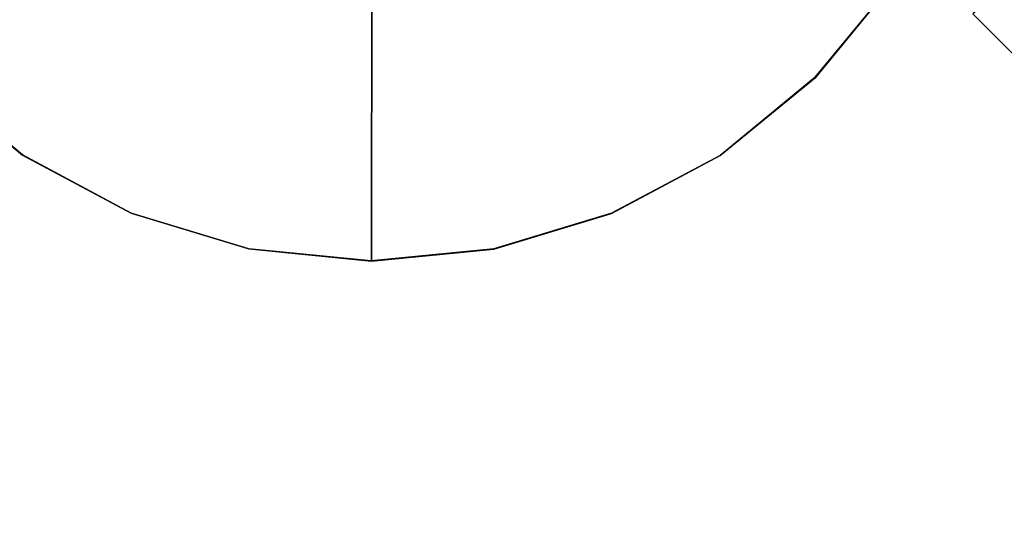
# Model space of a CAD drawing. Extents: x 3 to 903, y -900 to 7.
# Drawn here: x 745 to 804, y -202 to -171 of the extents above; entities that cross this region are included whole.
import ezdxf

# ---------------------------------------------------------------- set-up
doc = ezdxf.new("R2010")
doc.units = 0
for name, color, linetype in [('CHROME1', 9, 'CONTINUOUS'), ('PANEL', 254, 'CONTINUOUS'), ('SHOWER_TRAY', 7, 'CONTINUOUS')]:
    doc.layers.add(name, color=color, linetype=linetype)

msp = doc.modelspace()

# ---------------------------------------------------------------- linework, layer by layer
at = {"layer": 'CHROME1'}
for points, invisible_edges in [([(766.319, -148.039, 90.304), (756.547, -171.593, 90.165), (752.14, -169.234, 90.194), (766.319, -148.039, 90.304)], 15), ([(766.319, -148.039, 90.304), (761.33, -173.046, 90.141), (756.547, -171.593, 90.165), (766.319, -148.039, 90.304)], 15), ([(766.319, -148.039, 90.304), (766.305, -173.539, 90.123), (761.33, -173.046, 90.141), (766.319, -148.039, 90.304)], 15), ([(766.319, -148.039, 90.304), (771.28, -173.051, 90.112), (766.305, -173.539, 90.123), (766.319, -148.039, 90.304)], 15), ([(766.319, -148.039, 90.304), (780.474, -169.249, 90.113), (776.064, -171.603, 90.109), (766.319, -148.039, 90.304)], 15), ([(766.319, -148.039, 90.304), (776.064, -171.603, 90.109), (771.28, -173.051, 90.112), (766.319, -148.039, 90.304)], 15), ([(809.378, -177.97, 1527.223), (808.312, -148.622, 1501.594), (808.312, -148.622, 1501.594), (802.263, -170.854, 1533.033)], 7), ([(802.263, -170.854, 1470.154), (808.312, -148.622, 1501.594), (808.312, -148.622, 1501.594), (809.378, -177.97, 1475.964)], 7), ([(814.43, -160.486, 1466.661), (802.263, -170.854, 1470.154), (809.378, -177.97, 1475.964), (822.336, -168.392, 1473.117)], 12), ([(822.336, -168.392, 1530.07), (809.378, -177.97, 1527.223), (802.263, -170.854, 1533.033), (814.43, -160.486, 1536.526)], 12), ([(748.306, -166.132, 100.227), (739.816, -174.612, 100.192), (735.156, -168.927, 100.245), (745.137, -162.266, 100.264)], 13), ([(787.542, -162.288, 100.142), (797.516, -168.96, 100.067), (792.849, -174.64, 100.04), (784.368, -166.151, 100.124)], 13), ([(756.571, -171.762, 106.285), (758.968, -166.01, 108.138), (755.629, -164.223, 108.161), (752.153, -169.398, 106.315)], 15), ([(780.553, -169.413, 106.233), (777.094, -164.234, 108.099), (773.753, -166.018, 108.096), (776.133, -171.772, 106.229)], 15), ([(797.519, -168.967, 101.067), (792.651, -165.726, 103.906), (788.714, -170.517, 103.883), (792.852, -174.647, 101.04)], 7), ([(752.169, -169.305, 100.194), (745.496, -179.279, 100.142), (739.816, -174.612, 100.192), (748.306, -166.132, 100.227)], 13), ([(748.769, -174.43, 103.97), (752.153, -169.398, 106.315), (748.281, -166.217, 106.348), (743.978, -170.493, 104.012)], 15), ([(761.365, -173.219, 106.261), (762.591, -167.111, 108.12), (758.968, -166.01, 108.138), (756.571, -171.762, 106.285)], 15), ([(776.133, -171.772, 106.229), (773.753, -166.018, 108.096), (770.128, -167.115, 108.099), (771.337, -173.224, 106.233)], 15), ([(784.368, -166.151, 100.124), (792.849, -174.64, 100.04), (787.164, -179.301, 100.023), (780.503, -169.32, 100.113)], 13), ([(788.714, -170.517, 103.883), (784.428, -166.236, 106.245), (780.553, -169.413, 106.233), (783.918, -174.448, 103.869)], 15), ([(766.351, -173.713, 106.243), (766.359, -167.484, 108.107), (762.591, -167.111, 108.12), (761.365, -173.219, 106.261)], 14), ([(771.337, -173.224, 106.233), (770.128, -167.115, 108.099), (766.359, -167.484, 108.107), (766.351, -173.713, 106.243)], 11), ([(756.576, -171.664, 100.165), (751.978, -182.747, 100.099), (745.496, -179.279, 100.142), (752.169, -169.305, 100.194)], 13), ([(756.547, -171.593, 90.165), (756.576, -171.664, 100.165), (752.169, -169.305, 100.194), (752.14, -169.234, 90.194)], 15), ([(780.474, -169.249, 90.113), (780.503, -169.32, 100.113), (776.093, -171.674, 100.109), (776.064, -171.603, 90.109)], 15), ([(780.503, -169.32, 100.113), (787.164, -179.301, 100.023), (780.679, -182.763, 100.017), (776.093, -171.674, 100.109)], 13), ([(797.516, -168.96, 100.067), (797.519, -168.967, 101.067), (792.852, -174.647, 101.04), (792.849, -174.64, 100.04)], 5), ([(754.236, -177.356, 103.934), (756.571, -171.762, 106.285), (752.153, -169.398, 106.315), (748.769, -174.43, 103.97)], 15), ([(783.918, -174.448, 103.869), (780.553, -169.413, 106.233), (776.133, -171.772, 106.229), (778.448, -177.369, 103.864)], 15), ([(745.499, -179.286, 101.142), (748.769, -174.43, 103.97), (743.978, -170.493, 104.012), (739.819, -174.619, 101.192)], 7), ([(792.852, -174.647, 101.04), (788.714, -170.517, 103.883), (783.918, -174.448, 103.869), (787.167, -179.308, 101.023)], 7), ([(761.359, -173.117, 100.141), (759.011, -184.885, 100.064), (751.978, -182.747, 100.099), (756.576, -171.664, 100.165)], 13), ([(761.33, -173.046, 90.141), (761.359, -173.117, 100.141), (756.576, -171.664, 100.165), (756.547, -171.593, 90.165)], 15), ([(776.064, -171.603, 90.109), (776.093, -171.674, 100.109), (771.308, -173.122, 100.112), (771.28, -173.051, 90.112)], 15), ([(776.093, -171.674, 100.109), (780.679, -182.763, 100.017), (773.643, -184.893, 100.022), (771.308, -173.122, 100.112)], 13), ([(760.17, -179.159, 103.904), (761.365, -173.219, 106.261), (756.571, -171.762, 106.285), (754.236, -177.356, 103.934)], 15), ([(778.448, -177.369, 103.864), (776.133, -171.772, 106.229), (771.337, -173.224, 106.233), (772.512, -179.166, 103.868)], 15), ([(766.333, -173.61, 100.123), (766.327, -185.609, 100.038), (759.011, -184.885, 100.064), (761.359, -173.117, 100.141)], 13), ([(766.341, -179.77, 103.882), (766.351, -173.713, 106.243), (761.365, -173.219, 106.261), (760.17, -179.159, 103.904)], 14), ([(766.305, -173.539, 90.123), (766.333, -173.61, 100.123), (761.359, -173.117, 100.141), (761.33, -173.046, 90.141)], 15), ([(771.28, -173.051, 90.112), (771.308, -173.122, 100.112), (766.333, -173.61, 100.123), (766.305, -173.539, 90.123)], 15), ([(771.308, -173.122, 100.112), (773.643, -184.893, 100.022), (766.327, -185.609, 100.038), (766.333, -173.61, 100.123)], 13), ([(772.512, -179.166, 103.868), (771.337, -173.224, 106.233), (766.351, -173.713, 106.243), (766.341, -179.77, 103.882)], 11), ([(745.496, -179.279, 100.142), (745.499, -179.286, 101.142), (739.819, -174.619, 101.192), (739.816, -174.612, 100.192)], 5), ([(751.981, -182.754, 101.099), (754.236, -177.356, 103.934), (748.769, -174.43, 103.97), (745.499, -179.286, 101.142)], 7), ([(787.167, -179.308, 101.023), (783.918, -174.448, 103.869), (778.448, -177.369, 103.864), (780.682, -182.77, 101.017)], 7), ([(792.849, -174.64, 100.04), (792.852, -174.647, 101.04), (787.167, -179.308, 101.023), (787.164, -179.301, 100.023)], 5), ([(759.014, -184.892, 101.064), (760.17, -179.159, 103.904), (754.236, -177.356, 103.934), (751.981, -182.754, 101.099)], 7), ([(780.682, -182.77, 101.017), (778.448, -177.369, 103.864), (772.512, -179.166, 103.868), (773.646, -184.9, 101.022)], 7), ([(751.978, -182.747, 100.099), (751.981, -182.754, 101.099), (745.499, -179.286, 101.142), (745.496, -179.279, 100.142)], 5), ([(766.33, -185.617, 101.038), (766.341, -179.77, 103.882), (760.17, -179.159, 103.904), (759.014, -184.892, 101.064)], 6), ([(773.646, -184.9, 101.022), (772.512, -179.166, 103.868), (766.341, -179.77, 103.882), (766.33, -185.617, 101.038)], 3), ([(787.164, -179.301, 100.023), (787.167, -179.308, 101.023), (780.682, -182.77, 101.017), (780.679, -182.763, 100.017)], 5), ([(759.011, -184.885, 100.064), (759.014, -184.892, 101.064), (751.981, -182.754, 101.099), (751.978, -182.747, 100.099)], 5), ([(780.679, -182.763, 100.017), (780.682, -182.77, 101.017), (773.646, -184.9, 101.022), (773.643, -184.893, 100.022)], 5), ([(766.327, -185.609, 100.038), (766.33, -185.617, 101.038), (759.014, -184.892, 101.064), (759.011, -184.885, 100.064)], 5), ([(773.643, -184.893, 100.022), (773.646, -184.9, 101.022), (766.33, -185.617, 101.038), (766.327, -185.609, 100.038)], 5)]:
    msp.add_3dface(points, dxfattribs=dict(at, invisible_edges=invisible_edges))
at = {"layer": 'PANEL'}
for points, invisible_edges in [([(883.474, -133.473, 1365), (851.729, -101.727, 1365), (786.571, -166.958, 1365), (816.962, -199.985, 1365)], 14), ([(883.474, -133.473, 1350), (851.729, -101.727, 1350), (786.571, -166.958, 1350), (816.962, -199.985, 1350)], 15), ([(816.962, -199.985, 1365), (786.571, -166.958, 1365), (786.571, -166.958, 1350), (816.962, -199.985, 1350)], 15)]:
    msp.add_3dface(points, dxfattribs=dict(at, invisible_edges=invisible_edges))
at = {"layer": 'SHOWER_TRAY'}
for points, invisible_edges in [([(100.279, -85.154, 95), (97.19, -85.599, 95), (830.48, -804.291, 95), (830.925, -801.202, 95)], 15), ([(830.925, -176.646, 95), (740.279, -85.154, 95), (100.279, -85.154, 95), (830.925, -801.202, 95)], 15), ([(755.423, -88.114, 95), (740.279, -85.154, 95), (830.925, -176.646, 95), (828.105, -161.475, 95)], 15), ([(97.19, -85.599, 95), (94.316, -86.814, 95), (829.265, -807.165, 95), (830.48, -804.291, 95)], 15), ([(94.316, -86.814, 95), (91.844, -88.72, 95), (827.359, -809.636, 95), (829.265, -807.165, 95)], 15), ([(91.844, -88.72, 95), (89.939, -91.191, 95), (824.888, -811.542, 95), (827.359, -809.636, 95)], 15), ([(89.939, -91.191, 95), (88.724, -94.065, 95), (822.014, -812.757, 95), (824.888, -811.542, 95)], 15), ([(88.724, -94.065, 95), (88.279, -97.154, 95), (818.925, -813.202, 95), (822.014, -812.757, 95)], 15), ([(755.925, -251.646, 100), (665.279, -160.154, 100), (78.279, -97.154, 100.001), (818.925, -823.201, 100.001)], 5), ([(504.459, -823.201, 100.001), (818.925, -823.201, 100.001), (78.279, -97.154, 100.001), (78.279, -398.803, 100.001)], 10)]:
    msp.add_3dface(points, dxfattribs=dict(at, invisible_edges=invisible_edges))

doc.saveas('drawing.dxf')
